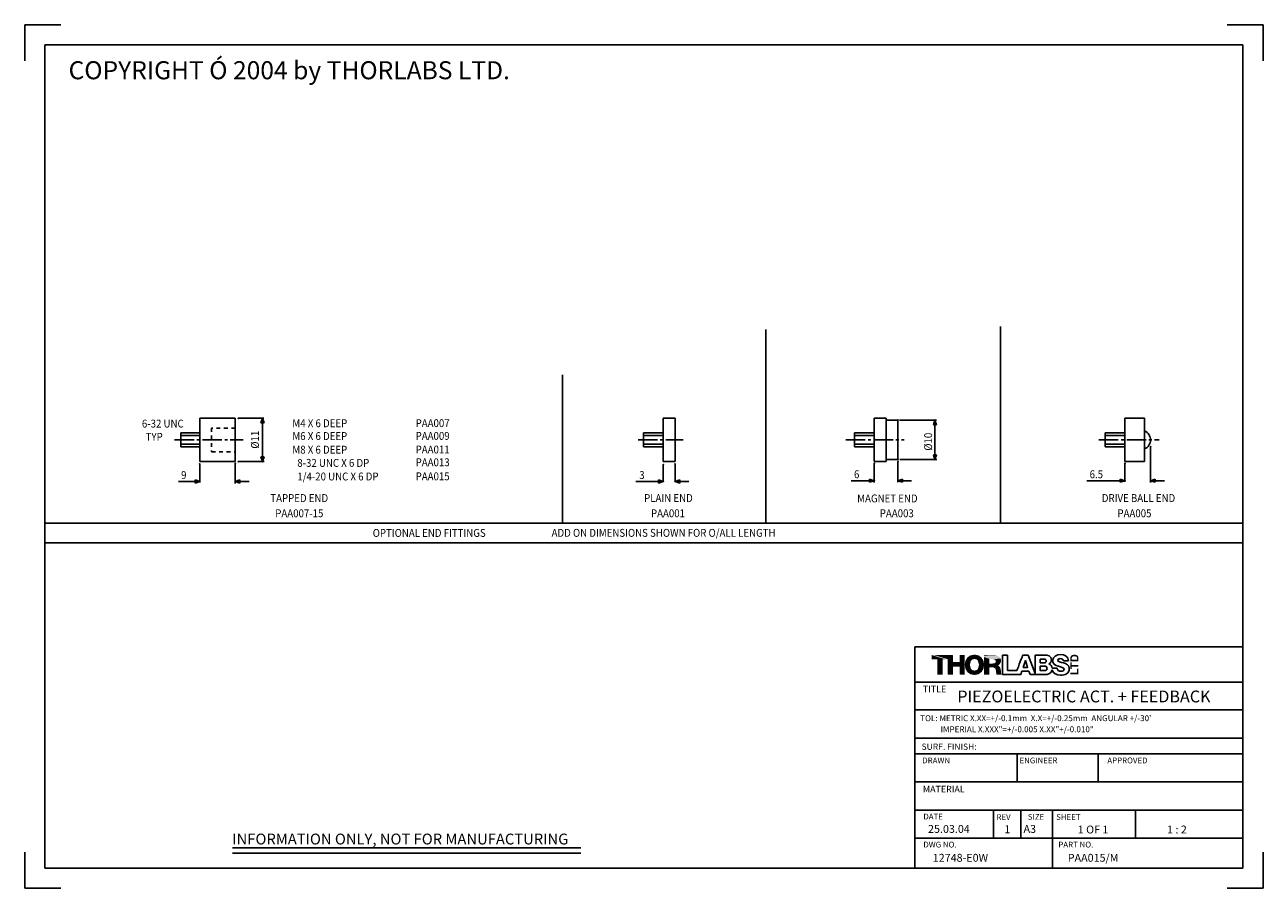
# Model space of a CAD drawing. Extents: x 0 to 629, y 130 to 569.
import ezdxf
from ezdxf.enums import TextEntityAlignment as Align

# ---------------------------------------------------------------- set-up
doc = ezdxf.new("R2010")
doc.units = 0
doc.header["$LTSCALE"] = 1.414141
doc.header["$MEASUREMENT"] = 0
doc.linetypes.add('CENTER', pattern=[10, 7, -1, 1, -1])
doc.linetypes.add('HIDDEN', pattern=[2.7, 1.35, -1.35])
doc.layers.get('0').update_dxf_attribs({"linetype": 'CONTINUOUS'})
doc.layers.get('DEFPOINTS').update_dxf_attribs({"linetype": 'CONTINUOUS'})
for name, color, linetype in [('1', 7, 'CONTINUOUS'), ('BORDER', 7, 'CONTINUOUS'), ('D1', 7, 'CONTINUOUS'), ('LAYER_1', 160, 'CONTINUOUS'), ('MD_DIMS', 7, 'CONTINUOUS'), ('TEXT', 3, 'CONTINUOUS')]:
    doc.layers.add(name, color=color, linetype=linetype)
doc.styles.add('BORDER', font='technic_.ttf')
doc.styles.add('COPYRIGHT', font='VERDANA.TTF')
doc.styles.get("Standard").update_dxf_attribs({"font": 'MECOXTXT'})

# ---------------------------------------------------------------- blocks, each defined once
blk = doc.blocks.new('FUNV002')
at = {"color": 0}
blk.add_point((0, 0), dxfattribs=at)
blk = doc.blocks.new('FUNV001')
at = {"color": 0}
blk.add_point((0, 0), dxfattribs=at)
blk = doc.blocks.new('FUNV015')
at = {"color": 0, "linetype": 'Continuous'}
for p, q in [((0, 0), (-2.4, 0.8)), ((-2.4, 0.8), (-2.4, -0.8)), ((-2.4, -0.8), (0, 0))]:
    blk.add_line(p, q, dxfattribs=at)
blk = doc.blocks.new('FUNV014')
at = {"color": 0, "linetype": 'Continuous'}
for p, q in [((0, 0), (2.4, 0.8)), ((2.4, -0.8), (0, 0)), ((2.4, 0.8), (2.4, -0.8))]:
    blk.add_line(p, q, dxfattribs=at)
blk = doc.blocks.new('*U6')
at = {"layer": 'LAYER_1', "color": 7, "linetype": 'Continuous', "extrusion": (0, 0, -1)}
for points in [[(3.05, -6.41), (-3.16, -7.28), (3.1, -6.47)], [(3.1, -6.47), (-3.16, -7.28), (3.1, -7.05)], [(3.1, -7.05), (-3.16, -7.28), (3.1, -7.63)], [(-3.16, -7.28), (-3.16, -7.69), (3.1, -7.63)], [(3.1, -7.63), (-3.16, -7.69), (-3, -7.69)], [(3.1, -7.63), (-3, -7.69), (-2.58, -7.69)], [(3.1, -7.63), (-2.58, -7.69), (-1.18, -7.69)], [(3.1, -7.63), (-1.18, -7.69), (2.12, -7.69)], [(3.1, -7.63), (2.12, -7.69), (2.69, -7.69)], [(3.1, -7.63), (2.69, -7.69), (3.03, -7.69)], [(-3.16, -7.28), (3.05, -6.41), (2.29, -6.41)], [(-3.16, -7.28), (2.29, -6.41), (-0.45, -6.41)], [(-3.16, -7.28), (-0.45, -6.41), (-1.61, -6.41)], [(-3.16, -7.28), (-1.61, -6.41), (-1.96, -6.41)], [(-3.16, -7.28), (-1.96, -6.41), (-2.09, -6.41)], [(-2.09, -3.27), (-2.62, -3.24), (-3.11, -3.24)], [(-2.09, -3.27), (-2.14, -3.24), (-2.62, -3.24)], [(-3.11, -3.24), (-3.16, -3.29), (-2.09, -3.27)], [(-2.09, -3.27), (-3.16, -3.29), (-2.09, -3.73)], [(-3.16, -3.29), (-3.16, -3.93), (-2.09, -3.73)], [(-2.09, -3.73), (-3.16, -3.93), (-2.09, -5.41)], [(-3.16, -3.93), (-3.16, -6.28), (-2.09, -5.41)], [(-2.09, -5.41), (-3.16, -6.28), (-2.09, -6.12)], [(-2.09, -6.12), (-3.16, -6.28), (-2.09, -6.41)], [(-3.16, -6.28), (-3.16, -7.28), (-2.09, -6.41)]]:
    blk.add_solid(points, dxfattribs=at)
blk = doc.blocks.new('*U7')
at = {"layer": 'LAYER_1', "color": 7, "linetype": 'Continuous', "extrusion": (0, 0, -1)}
for points in [[(3.16, 1.36), (3.16, 1.57), (2.09, 1.57)], [(2.09, 1.57), (2.09, 1.28), (3.16, 1.36)], [(3.16, 1.36), (2.09, 1.28), (3.16, 0.79)], [(2.09, 1.28), (2.09, 0.64), (3.16, 0.79)], [(3.16, 0.79), (2.09, 0.64), (3.16, -0.93)], [(2.09, 0.64), (2.09, 0), (3.16, -0.93)], [(2.09, 0), (2.09, -0.29), (3.16, -0.93)], [(-3.16, -0.29), (-3.16, -0.49), (3.16, -0.93)], [(3.16, -0.93), (-2.93, -0.29), (-3.16, -0.29)], [(3.16, -0.93), (-2.34, -0.29), (-2.93, -0.29)], [(3.16, -0.93), (-0.53, -0.29), (-2.34, -0.29)], [(3.16, -0.93), (1.27, -0.29), (-0.53, -0.29)], [(3.16, -0.93), (1.86, -0.29), (1.27, -0.29)], [(3.16, -0.93), (2.09, -0.29), (1.86, -0.29)], [(-3.16, -0.49), (-3.16, -0.93), (3.16, -0.93)], [(3.16, -0.93), (-3.16, -1.37), (2.09, -1.57)], [(3.16, -0.93), (2.09, -1.57), (3.16, -2.65)], [(-3.16, -0.93), (-3.16, -1.37), (3.16, -0.93)], [(2.09, -1.57), (2.09, -1.86), (3.16, -2.65)], [(2.09, -1.86), (2.09, -2.5), (3.16, -2.65)], [(2.09, -2.5), (2.09, -3.14), (3.16, -2.65)], [(3.16, -2.65), (2.09, -3.14), (3.16, -3.22)], [(2.09, -3.14), (2.09, -3.43), (3.16, -3.22)], [(3.16, -3.22), (2.09, -3.43), (3.16, -3.43)], [(-3.16, -1.37), (1.86, -1.57), (2.09, -1.57)], [(-3.16, -1.37), (1.27, -1.57), (1.86, -1.57)], [(-3.16, -1.37), (-0.53, -1.57), (1.27, -1.57)], [(-3.16, -1.37), (-2.34, -1.57), (-0.53, -1.57)], [(-3.16, -1.37), (-2.93, -1.57), (-2.34, -1.57)], [(-3.16, -1.37), (-3.16, -1.57), (-2.93, -1.57)]]:
    blk.add_solid(points, dxfattribs=at)
blk = doc.blocks.new('*U8')
at = {"layer": 'LAYER_1', "color": 7, "linetype": 'Continuous', "extrusion": (0, 0, -1)}
for points in [[(3.14, 5.27), (2.08, 4.77), (3.16, 4.78)], [(3.16, 4.78), (2.08, 4.77), (3.16, 4.61)], [(2.08, 4.77), (2.09, 4.31), (3.16, 4.61)], [(3.16, 4.61), (2.09, 4.31), (3.16, 4.19)], [(2.09, 4.31), (2.09, 4.13), (3.16, 4.19)], [(3.16, 4.19), (2.09, 4.13), (3.16, 3.04)], [(2.09, 4.13), (2.09, 3.69), (3.16, 3.04)], [(-1.86, 3.69), (-3.16, 3.17), (3.16, 3.04)], [(3.16, 3.04), (-1.12, 3.69), (-1.86, 3.69)], [(3.16, 3.04), (0.95, 3.69), (-1.12, 3.69)], [(3.16, 3.04), (1.76, 3.69), (0.95, 3.69)], [(3.16, 3.04), (2.09, 3.69), (1.76, 3.69)], [(-3.16, 3.17), (-3.16, 2.66), (3.16, 3.04)], [(3.16, 3.04), (-3.16, 2.66), (3.16, 2.59)], [(-3.16, 2.66), (-3.16, 2.42), (3.16, 2.59)], [(3.16, 2.59), (-3.16, 2.42), (3.16, 2.41)], [(-3.16, 2.42), (3.03, 2.41), (3.16, 2.41)], [(3.02, 6), (1.83, 5.76), (3.14, 5.27)], [(1.83, 5.76), (2.02, 5.34), (3.14, 5.27)], [(2.02, 5.34), (2.08, 4.77), (3.14, 5.27)], [(-3.16, 2.42), (2.66, 2.41), (3.03, 2.41)], [(2.65, 6.67), (1.02, 6.28), (3.02, 6)], [(1.02, 6.28), (1.83, 5.76), (3.02, 6)], [(-3.16, 2.42), (1.43, 2.41), (2.66, 2.41)], [(2.05, 7.19), (-2.41, 6.93), (2.65, 6.67)], [(-2.41, 6.93), (-2.84, 6.38), (2.65, 6.67)], [(2.65, 6.67), (-2.84, 6.38), (0.26, 6.37)], [(2.65, 6.67), (0.26, 6.37), (1.02, 6.28)], [(1.28, 7.53), (-1.65, 7.4), (2.05, 7.19)], [(-1.65, 7.4), (-2.41, 6.93), (2.05, 7.19)], [(-3.16, 2.42), (-1.69, 2.41), (1.43, 2.41)], [(-0.79, 7.64), (-1.65, 7.4), (1.28, 7.53)], [(-2.84, 6.38), (-0.66, 6.35), (0.26, 6.37)], [(-2.84, 6.38), (-1.31, 6.2), (-0.66, 6.35)], [(-2.84, 6.38), (-3.08, 5.7), (-1.31, 6.2)], [(-1.31, 6.2), (-3.08, 5.7), (-1.72, 5.97)], [(-3.16, 2.42), (-2.82, 2.41), (-1.69, 2.41)], [(-1.72, 5.97), (-3.08, 5.7), (-2.06, 5.27)], [(-2.09, 3.69), (-3.16, 3.17), (-1.86, 3.69)], [(-3.08, 5.7), (-3.16, 4.89), (-2.06, 5.27)], [(-2.06, 5.27), (-3.16, 4.89), (-2.09, 4.7)], [(-3.16, 4.89), (-3.16, 4.72), (-2.09, 4.7)], [(-3.16, 4.72), (-3.16, 4.34), (-2.09, 4.7)], [(-2.09, 4.7), (-3.16, 4.34), (-2.09, 4.45)], [(-2.09, 4.45), (-3.16, 4.34), (-2.09, 3.99)], [(-3.16, 4.34), (-3.16, 3.17), (-2.09, 3.99)], [(-2.09, 3.99), (-3.16, 3.17), (-2.09, 3.69)], [(-3.16, 2.42), (-3.1, 2.41), (-2.82, 2.41)]]:
    blk.add_solid(points, dxfattribs=at)
blk = doc.blocks.new('AI9-BLK4')
at = {"layer": 'LAYER_1', "color": 7, "linetype": 'Continuous'}
for name in ['*U8', '*U7', '*U6']:
    blk.add_blockref(name, (0, 0), dxfattribs=at)
blk = doc.blocks.new('*U9')
at = {"layer": 'LAYER_1', "color": 7, "linetype": 'Continuous', "extrusion": (0, 0, -1)}
for points in [[(-4.22, 3.85), (0.06, 4.96), (-0.13, 4.96)], [(0.06, 4.96), (-4.22, 3.85), (-3.98, 3.85)], [(0.06, 4.96), (-3.98, 3.85), (-3.47, 3.85)], [(0.06, 4.96), (-3.47, 3.85), (-2.96, 3.85)], [(0.06, 4.96), (-2.96, 3.85), (-2.73, 3.85)], [(0.06, 4.96), (-2.73, 3.85), (0.06, 3.85)], [(-4.22, 3.85), (-0.13, 4.96), (-0.61, 4.96)], [(-4.22, 3.85), (-0.61, 4.96), (-2.08, 4.96)], [(-1.43, 3.85), (-2.73, 3.68), (-1.43, 3.68)], [(-2.73, 3.85), (-2.73, 3.68), (-1.43, 3.85)], [(-1.43, 3.68), (-2.73, 3.24), (-1.43, 3.24)], [(-2.73, 3.68), (-2.73, 3.24), (-1.43, 3.68)], [(-2.73, 3.24), (-2.73, 1.92), (-1.43, 1.92)], [(-1.43, 3.24), (-2.73, 3.24), (-1.43, 1.92)], [(-4.22, 3.85), (-2.08, 4.96), (-3.55, 4.96)], [(-4.22, 3.85), (-3.55, 4.96), (-4.03, 4.96)], [(-4.22, 3.85), (-4.03, 4.96), (-4.22, 4.96)], [(-2.73, 1.92), (-2.73, 0.59), (-1.43, 0.59)], [(-1.43, 1.92), (-2.73, 1.92), (-1.43, 0.59)], [(-2.73, 0.59), (-2.73, 0.16), (-1.43, 0.16)], [(-1.43, 0.59), (-2.73, 0.59), (-1.43, 0.16)], [(-2.73, 0.16), (-1.63, -0.01), (-1.43, -0.01)], [(-1.43, 0.16), (-2.73, 0.16), (-1.43, -0.01)], [(-2.73, 0.16), (-2.08, -0.01), (-1.63, -0.01)], [(-2.73, 0.16), (-2.53, -0.01), (-2.08, -0.01)], [(-2.73, 0.16), (-2.73, -0.01), (-2.53, -0.01)]]:
    blk.add_solid(points, dxfattribs=at)
at = {"layer": 'LAYER_1', "color": 7, "linetype": 'Continuous'}
for points in [[(2.73, 3.85), (0.18, 3.85), (-0.06, 3.85)], [(2.73, 3.85), (0.69, 3.85), (0.18, 3.85)], [(2.73, 3.85), (1.2, 3.85), (0.69, 3.85)], [(2.73, 3.85), (1.43, 3.85), (1.2, 3.85)]]:
    blk.add_solid(points, dxfattribs=at)
blk = doc.blocks.new('*U10')
at = {"layer": 'LAYER_1', "color": 7, "linetype": 'Continuous', "extrusion": (0, 0, -1)}
for points in [[(-5.37, 4.88), (-4.08, 4.96), (-4.49, 4.96)], [(-4.08, 4.96), (-5.37, 4.88), (-4.08, 4.83)], [(-5.37, 4.88), (-5.37, 4.05), (-4.08, 4.83)], [(-4.08, 4.83), (-5.37, 4.05), (-4.08, 4.5)], [(-4.08, 4.5), (-5.37, 4.05), (-4.08, 3.39)], [(-5.37, 4.05), (-5.37, 3.23), (-4.08, 3.39)], [(-4.08, 3.39), (-5.37, 3.23), (-4.08, 0.77)], [(-5.37, 3.23), (-5.39, 3.15), (-4.08, 0.77)], [(-5.39, 3.15), (-5.37, 2.04), (-4.08, 0.77)], [(-5.37, 4.88), (-4.49, 4.96), (-5.17, 4.96)], [(-5.37, 2.04), (-6.93, 3.15), (-7.09, 3.15)], [(-5.37, 2.04), (-6.54, 3.15), (-6.93, 3.15)], [(-5.37, 2.04), (-5.64, 3.15), (-6.54, 3.15)], [(-5.37, 2.04), (-5.39, 3.15), (-5.64, 3.15)], [(-7.09, 3.15), (-5.53, 2.04), (-5.37, 2.04)], [(-7.09, 3.15), (-5.92, 2.04), (-5.53, 2.04)], [(-7.09, 3.15), (-6.82, 2.04), (-5.92, 2.04)], [(-7.09, 3.15), (-7.07, 2.04), (-6.82, 2.04)], [(-7.09, 3.15), (-8.38, 1.56), (-7.07, 2.04)], [(-7.09, 4.94), (-7.73, 4.96), (-8.33, 4.96)], [(-7.09, 4.94), (-7.14, 4.96), (-7.73, 4.96)], [(-8.33, 4.96), (-8.38, 4.9), (-7.09, 4.94)], [(-7.09, 4.94), (-8.38, 4.9), (-7.09, 4.68)], [(-8.38, 4.9), (-8.38, 4.18), (-7.09, 4.68)], [(-7.09, 4.68), (-8.38, 4.18), (-7.09, 3.72)], [(-8.38, 4.18), (-8.38, 1.56), (-7.09, 3.72)], [(-7.09, 3.72), (-8.38, 1.56), (-7.09, 3.32)], [(-7.09, 3.32), (-8.38, 1.56), (-7.09, 3.15)], [(-5.37, 2.04), (-5.37, 1.85), (-4.08, 0.77)], [(-5.37, 1.85), (-5.37, 1.39), (-4.08, 0.77)], [(-5.37, 1.39), (-5.37, 0.31), (-4.08, 0.77)], [(-4.08, 0.77), (-5.37, 0.31), (-4.08, 0.05)], [(-5.37, 0.31), (-5.37, 0.02), (-4.08, 0.05)], [(-4.08, 0.05), (-5.37, 0.02), (-4.13, -0.01)], [(-5.37, 0.02), (-4.73, -0.01), (-4.13, -0.01)], [(-5.37, 0.02), (-5.32, -0.01), (-4.73, -0.01)], [(-7.07, 2.04), (-8.38, 1.56), (-7.09, 1.95)], [(-7.09, 1.95), (-8.38, 1.56), (-7.09, 1.02)], [(-8.38, 1.56), (-8.38, 0.45), (-7.09, 1.02)], [(-7.09, 1.02), (-8.38, 0.45), (-7.09, 0.08)], [(-8.38, 0.45), (-8.38, 0.12), (-7.09, 0.08)], [(-8.38, 0.12), (-8.38, -0.01), (-7.09, 0.08)], [(-7.09, 0.08), (-8.38, -0.01), (-7.97, -0.01)], [(-7.09, 0.08), (-7.97, -0.01), (-7.29, -0.01)]]:
    blk.add_solid(points, dxfattribs=at)
blk = doc.blocks.new('*U11')
at = {"layer": 'LAYER_1', "color": 7, "linetype": 'Continuous', "extrusion": (0, 0, -1)}
for points in [[(-8.54, 3.49), (-9.67, 2.48), (-8.38, 2.48)], [(-9.02, 4.31), (-10.83, 3.95), (-8.54, 3.49)], [(-10.83, 3.95), (-10.3, 3.82), (-8.54, 3.49)], [(-10.3, 3.82), (-9.94, 3.49), (-8.54, 3.49)], [(-9.94, 3.49), (-9.67, 2.48), (-8.54, 3.49)], [(-9.79, 4.86), (-12.65, 4.31), (-9.02, 4.31)], [(-12.65, 4.31), (-10.83, 3.95), (-9.02, 4.31)], [(-10.83, 5.06), (-11.88, 4.86), (-9.79, 4.86)], [(-11.88, 4.86), (-12.65, 4.31), (-9.79, 4.86)], [(-12.65, 4.31), (-13.13, 3.49), (-10.83, 3.95)], [(-10.83, 3.95), (-13.13, 3.49), (-11.37, 3.82)], [(-11.37, 3.82), (-13.13, 3.49), (-11.73, 3.49)], [(-11.73, 3.49), (-13.13, 3.49), (-11.99, 2.48)], [(-13.13, 3.49), (-13.29, 2.48), (-11.99, 2.48)], [(-8.38, 2.48), (-9.94, 1.46), (-8.54, 1.46)], [(-9.67, 2.48), (-9.94, 1.46), (-8.38, 2.48)], [(-8.54, 1.46), (-9.94, 1.46), (-9.02, 0.64)], [(-9.94, 1.46), (-10.3, 1.13), (-9.02, 0.64)], [(-10.3, 1.13), (-10.83, 1), (-9.02, 0.64)], [(-10.83, 1), (-12.65, 0.64), (-9.02, 0.64)], [(-9.02, 0.64), (-12.65, 0.64), (-9.79, 0.09)], [(-12.65, 0.64), (-11.88, 0.09), (-9.79, 0.09)], [(-9.79, 0.09), (-11.88, 0.09), (-10.83, -0.11)], [(-11.37, 1.13), (-12.65, 0.64), (-10.83, 1)], [(-11.73, 1.46), (-12.65, 0.64), (-11.37, 1.13)], [(-11.99, 2.48), (-13.13, 1.46), (-11.73, 1.46)], [(-13.13, 1.46), (-12.65, 0.64), (-11.73, 1.46)], [(-13.29, 2.48), (-13.13, 1.46), (-11.99, 2.48)]]:
    blk.add_solid(points, dxfattribs=at)
blk = doc.blocks.new('*U12')
at = {"layer": 'LAYER_1', "color": 7, "linetype": 'Continuous', "extrusion": (0, 0, -1)}
for points in [[(-15.88, 4.96), (-16.4, 4.9), (-13.3, 4.81)], [(-15.88, 4.96), (-13.3, 4.96), (-13.57, 4.96)], [(-13.3, 4.96), (-15.88, 4.96), (-13.3, 4.81)], [(-16.4, 4.9), (-17.26, 4.44), (-13.3, 4.81)], [(-13.3, 4.81), (-17.26, 4.44), (-13.3, 4.43)], [(-17.26, 4.44), (-17.51, 4.02), (-13.3, 4.43)], [(-13.3, 4.43), (-17.51, 4.02), (-14.76, 3.92)], [(-13.3, 4.43), (-14.76, 3.92), (-14.6, 3.91)], [(-13.3, 4.43), (-14.6, 3.91), (-13.3, 3.17)], [(-14.6, 3.91), (-14.6, 3.57), (-13.3, 3.17)], [(-14.6, 3.57), (-14.6, 3.06), (-13.3, 3.17)], [(-13.3, 3.17), (-14.6, 3.06), (-13.3, 1.67)], [(-15.88, 4.96), (-13.57, 4.96), (-14.21, 4.96)], [(-15.88, 4.96), (-14.21, 4.96), (-15.6, 4.96)], [(-17.51, 4.02), (-15.58, 3.92), (-14.76, 3.92)], [(-17.51, 4.02), (-17.58, 3.51), (-15.58, 3.92)], [(-15.58, 3.92), (-17.58, 3.51), (-16.09, 3.79)], [(-16.28, 3.25), (-17.43, 2.9), (-15.94, 2.84)], [(-16.09, 3.79), (-17.58, 3.51), (-16.28, 3.25)], [(-17.58, 3.51), (-17.43, 2.9), (-16.28, 3.25)], [(-14.6, 3.06), (-14.6, 2.8), (-13.3, 1.67)], [(-15.34, 2.8), (-17.03, 2.43), (-13.3, 1.67)], [(-13.3, 1.67), (-14.85, 2.8), (-15.34, 2.8)], [(-13.3, 1.67), (-14.6, 2.8), (-14.85, 2.8)], [(-17.03, 2.43), (-16.8, 2.32), (-13.3, 1.67)], [(-16.8, 2.32), (-16.8, 2.31), (-13.3, 1.67)], [(-16.8, 2.31), (-16.9, 2.27), (-13.3, 1.67)], [(-16.9, 2.27), (-14.75, 1.8), (-13.3, 1.67)], [(-14.75, 1.8), (-14.6, 1.68), (-13.3, 1.67)], [(-14.6, 1.68), (-14.6, 0.73), (-13.3, 1.67)], [(-13.3, 1.67), (-14.6, 0.73), (-13.3, 0.45)], [(-14.6, 0.73), (-14.6, 0.24), (-13.3, 0.45)], [(-13.3, 0.45), (-14.6, 0.24), (-13.3, 0.1)], [(-14.6, 0.24), (-14.6, 0), (-13.3, 0.1)], [(-13.3, 0.1), (-14.6, 0), (-13.3, -0.01)], [(-16.9, 2.27), (-17.33, 1.88), (-14.75, 1.8)], [(-17.33, 1.88), (-15.69, 1.79), (-14.75, 1.8)], [(-15.94, 2.84), (-17.03, 2.43), (-15.34, 2.8)], [(-17.33, 1.88), (-17.51, 1.29), (-15.69, 1.79)], [(-15.69, 1.79), (-17.51, 1.29), (-16.14, 1.52)], [(-17.43, 2.9), (-17.03, 2.43), (-15.94, 2.84)], [(-16.14, 1.52), (-17.51, 1.29), (-16.29, 0.97)], [(-17.51, 1.29), (-17.61, 0.29), (-16.29, 0.97)], [(-16.29, 0.97), (-17.61, 0.29), (-16.37, 0.22)], [(-17.61, 0.29), (-17.71, -0.01), (-16.37, 0.22)], [(-16.37, 0.22), (-17.71, -0.01), (-17.09, -0.01)], [(-16.37, 0.22), (-17.09, -0.01), (-16.48, -0.01)], [(-14.6, 0), (-13.46, -0.01), (-13.3, -0.01)], [(-14.6, 0), (-14.18, -0.01), (-13.46, -0.01)], [(-14.6, 0), (-14.49, -0.01), (-14.18, -0.01)]]:
    blk.add_solid(points, dxfattribs=at)
blk = doc.blocks.new('THOR_COMPANY_LOGO')
at = {"layer": 'LAYER_1', "color": 7}
blk.add_lwpolyline([(23.19, 1.81), (23.76, 3.56), (23.77, 3.56), (24.33, 1.81)], close=True, dxfattribs=at)
for points in [[(19.23, 4.95), (19.23, 4.95), (17.92, 4.95), (17.92, 4.95)], [(17.92, 4.95), (17.92, 4.95), (17.92, -0.01), (17.92, -0.01)], [(19.23, 1.06), (19.23, 1.06), (19.23, 4.95), (19.23, 4.95)], [(23.1, 4.95), (23.1, 4.95), (21.9, 1.77), (21.63, 1.06)], [(24.43, 4.95), (24.43, 4.95), (23.1, 4.95), (23.1, 4.95)], [(26.21, 0.27), (26.21, 0.27), (24.43, 4.95), (24.43, 4.95)], [(28.56, 4.95), (28.56, 4.95), (26.21, 4.95), (26.21, 4.95)], [(26.21, 4.95), (26.21, 4.95), (26.21, 0.27), (26.21, 0.27)], [(33.42, 3.44), (33.42, 3.44), (34.73, 3.44), (34.73, 3.44)], [(21.63, 1.06), (20.92, 1.06), (19.23, 1.06), (19.23, 1.06)], [(22.57, -0.01), (22.57, -0.01), (22.89, 0.84), (22.89, 0.84)], [(22.89, 0.84), (22.89, 0.84), (24.64, 0.84), (24.64, 0.84)], [(24.64, 0.84), (24.64, 0.84), (24.95, -0.01), (24.95, -0.01)], [(28.62, -0.01), (29.61, -0.01), (30.43, 0.26), (30.56, 1.21)], [(30.58, 1.63), (30.53, 2.14), (30.21, 2.54), (29.72, 2.68)], [(31.83, 1.63), (31.83, 1.63), (30.58, 1.63), (30.58, 1.63)], [(17.92, -0.01), (17.92, -0.01), (21.22, -0.01), (21.22, -0.01)], [(21.22, -0.01), (21.22, -0.01), (21.58, -0.01), (21.58, -0.01)], [(21.58, -0.01), (21.58, -0.01), (22.57, -0.01), (22.57, -0.01)], [(24.95, -0.01), (24.95, -0.01), (26.21, -0.01), (26.21, -0.01)], [(26.21, -0.01), (26.21, -0.01), (26.32, -0.01), (26.32, -0.01)], [(26.32, -0.01), (26.32, -0.01), (28.62, -0.01), (28.62, -0.01)]]:
    blk.add_open_spline(points, degree=3, dxfattribs=at)
for points, knots in [([(27.52, 3.94), (27.52, 3.94), (28.53, 3.94), (28.53, 3.94), (28.81, 3.94), (29.07, 3.82), (29.07, 3.46), (29.07, 3.1), (28.76, 2.98), (28.53, 2.98), (28.53, 2.98), (27.52, 2.98), (27.52, 2.98), (27.52, 2.98), (27.52, 3.94), (27.52, 3.94)], [0, 0, 0, 0, 1, 1, 1, 2, 2, 2, 3, 3, 3, 4, 4, 4, 5, 5, 5, 5]), ([(29.72, 2.68), (30.11, 2.88), (30.38, 3.25), (30.38, 3.69), (30.38, 4.74), (29.43, 4.96), (28.56, 4.95)], [12, 12, 12, 12, 13, 13, 13, 14, 14, 14, 14]), ([(34.73, 3.44), (34.72, 4.57), (33.72, 5.06), (32.72, 5.06), (31.77, 5.06), (30.67, 4.63), (30.67, 3.53), (30.67, 2.61), (31.42, 2.29), (32.14, 2.09)], [4, 4, 4, 4, 5, 5, 5, 6, 6, 6, 7, 7, 7, 7]), ([(33.43, 2.96), (32.7, 3.16), (31.98, 3.23), (31.98, 3.62), (31.98, 3.95), (32.33, 4.05), (32.61, 4.05), (33.01, 4.05), (33.44, 3.9), (33.42, 3.44)], [0, 0, 0, 0, 1, 1, 1, 2, 2, 2, 3, 3, 3, 3]), ([(28.57, 0.99), (28.57, 0.99), (27.52, 0.99), (27.52, 0.99), (27.52, 0.99), (27.52, 2.14), (27.52, 2.14), (27.52, 2.14), (28.57, 2.14), (28.57, 2.14), (28.96, 2.14), (29.27, 1.99), (29.27, 1.55), (29.27, 1.13), (28.98, 0.99), (28.57, 0.99)], [0, 0, 0, 0, 1, 1, 1, 2, 2, 2, 3, 3, 3, 4, 4, 4, 5, 5, 5, 5]), ([(30.56, 1.21), (30.76, 0.23), (31.68, -0.16), (32.7, -0.16), (33.81, -0.16), (34.89, 0.24), (34.89, 1.51), (34.89, 2.42), (34.16, 2.76), (33.43, 2.96)], [34, 34, 34, 34, 35, 35, 35, 36, 36, 36, 37, 37, 37, 37]), ([(32.14, 2.09), (32.86, 1.89), (33.58, 1.8), (33.58, 1.36), (33.58, 0.99), (33.17, 0.85), (32.78, 0.85), (32.22, 0.85), (31.86, 1.04), (31.83, 1.63)], [7, 7, 7, 7, 8, 8, 8, 9, 9, 9, 10, 10, 10, 10])]:
    blk.add_open_spline(points, degree=3, knots=knots, dxfattribs=at)
at = {"layer": 'LAYER_1', "color": 7, "linetype": 'Continuous'}
for name in ['*U9', '*U10', '*U11', '*U12']:
    blk.add_blockref(name, (0, 0), dxfattribs=at)
at = {"layer": 'LAYER_1', "color": 7, "xscale": 0.3246753246753247, "yscale": 0.3246753246753247, "zscale": 0.3246753246753247}
blk.add_blockref('AI9-BLK4', (36.19, 2.55), dxfattribs=at)
blk = doc.blocks.new('A3-LANDSCAPE-THOR-LABS')
at = {"layer": 'BORDER'}
for p, q in [((309.13, 214.01), (5.13, 214.01)), ((5.13, 214.01), (5.13, 5.13)), ((309.13, 5.13), (309.13, 214.01)), ((309.13, 61.28), (225.89, 61.28)), ((225.89, 61.28), (225.89, 5.13)), ((309.13, 52.28), (225.89, 52.28)), ((309.13, 45.28), (225.89, 45.28)), ((309.13, 38.08), (225.89, 38.08)), ((309.13, 34.08), (225.89, 34.08)), ((251.86, 26.97), (251.86, 34.08)), ((251.86, 34.08), (251.86, 26.97)), ((272.34, 34.08), (272.34, 26.97)), ((272.34, 26.93), (272.34, 34.04)), ((309.13, 26.97), (225.89, 26.97)), ((225.89, 19.82), (309.13, 19.82)), ((245.82, 12.71), (245.82, 19.82)), ((245.82, 19.82), (245.82, 12.71)), ((252.73, 19.82), (252.73, 12.71)), ((252.73, 19.82), (252.73, 12.71)), ((260.76, 5.13), (260.76, 19.82)), ((260.76, 19.82), (260.76, 5.13)), ((281.88, 19.82), (281.88, 12.71)), ((281.88, 19.82), (281.88, 12.71)), ((225.89, 12.71), (309.13, 12.71)), ((5.13, 5.13), (309.13, 5.13))]:
    blk.add_line(p, q, dxfattribs=at)
at = {"layer": 'D1'}
for p, q in [((52.73, 10.25), (141.08, 10.25)), ((52.73, 8.88), (141.08, 8.88))]:
    blk.add_line(p, q, dxfattribs=at)
at = {"layer": 'DEFPOINTS'}
for p, q in [((0, 210.01), (0, 219.14)), ((9.13, 219.14), (0, 219.14)), ((314.26, 219.14), (305.13, 219.14)), ((314.26, 210.01), (314.26, 219.14)), ((0, 9.13), (0, 0)), ((314.26, 9.13), (314.26, 0)), ((9.13, 0), (0, 0)), ((314.26, 0), (305.13, 0))]:
    blk.add_line(p, q, dxfattribs=at)
at = {"layer": 'D1'}
blk.add_blockref('THOR_COMPANY_LOGO', (230.15, 54.23), dxfattribs=at)
at = {"layer": 'BORDER', "style": 'BORDER'}
for s, height, p in [('TITLE', 1.659, (227.9, 49.72)), ("TOL: METRIC X.XX=+/-0.1mm  X.X=+/-0.25mm  ANGULAR +/-30'", 1.5, (227.22, 42.4)), (' IMPERIAL X.XXX"=+/-0.005 X.XX"+/-0.010"', 1.5, (231.94, 39.59)), ('SURF. FINISH: ', 1.5853, (227.56, 35.13)), ('DRAWN', 1.465, (227.74, 31.7)), ('ENGINEER', 1.465, (252.41, 31.7)), ('APPROVED', 1.465, (274.71, 31.7)), ('DATE', 1.465, (228.02, 17.45)), ('REV', 1.465, (246.57, 17.33)), ('SHEET', 1.465, (261.72, 17.34)), ('DWG NO.', 1.465, (228.02, 10.34)), ('PART NO.', 1.465, (262.27, 10.34))]:
    blk.add_text(s, height=height, dxfattribs=at).set_placement(p)
at = {"layer": 'BORDER'}
blk.add_text('MATERIAL', height=1.659, dxfattribs=at).set_placement((227.9, 24.33))
at = {"layer": 'BORDER', "style": 'BORDER'}
blk.add_text('SIZE', height=1.465, dxfattribs=at).set_placement((256.61, 17.37), align=Align.CENTER)
at = {"layer": 'BORDER', "insert": (11.12, 209.89), "char_height": 4.5792, "width": 171.1101, "attachment_point": 1, "style": 'COPYRIGHT'}
blk.add_mtext('COPYRIGHT {\\FSYMBOL.TTF;Ó} 2004 by THORLABS LTD.', dxfattribs=at)
at = {"layer": 'D1', "style": 'BORDER'}
blk.add_text('INFORMATION ONLY, NOT FOR MANUFACTURING', height=2.7477, dxfattribs=at).set_placement((52.66, 11.11))
for tag, p, height in [('TITLE', (241.03, 47.17), 3), ('SF', (246.28, 35.23), 1.5), ('DM', (235.6, 28.32), 2), ('EN', (257.35, 28.48), 2), ('AP', (282.39, 28.45), 2), ('DATE', (229.21, 14.05), 2), ('SIZE', (253.44, 14.05), 2), ('SHT', (267.2, 13.9), 2), ('SCL', (289.86, 13.9), 2), ('DRG-NO.', (230.4, 6.72), 2), ('PRT-NO.', (264.66, 6.72), 2)]:
    blk.add_attdef(tag, p, '', height=height, dxfattribs=at)
at = {"layer": 'D1'}
blk.add_attdef('MT', (242.58, 21.42), '', height=2, dxfattribs=at)
at = {"layer": 'D1', "style": 'BORDER'}
blk.add_attdef('REV', text='', height=2, dxfattribs=at).set_placement((249.33, 13.98), align=Align.CENTER)

msp = doc.modelspace()

# ---------------------------------------------------------------- linework, layer by layer
at = {"layer": '1', "color": 7, "linetype": 'Continuous'}
for p, q in [((495.11, 415.56), (495.11, 315.84)), ((376.11, 315.84), (376.11, 414.03)), ((272.84, 390.99), (272.84, 315.84)), ((120.65, 358.11), (120.65, 369.06)), ((461.92, 357.91), (461.92, 368.06)), ((79.21, 360.26), (88.82, 360.26)), ((314.01, 360.26), (324.01, 360.26)), ((421.1, 360.26), (431.1, 360.26)), ((548.35, 360.26), (558.35, 360.26)), ((79.21, 355.86), (88.82, 355.86)), ((120.65, 358.01), (120.65, 347.06)), ((324.01, 355.86), (314.01, 355.86)), ((431.1, 355.86), (421.1, 355.86)), ((461.92, 358.01), (461.92, 348.06)), ((558.35, 355.86), (548.35, 355.86)), ((10.26, 315.84), (618.26, 315.84)), ((618.26, 305.84), (10.26, 305.84))]:
    msp.add_line(p, q, dxfattribs=at)
at = {"layer": '1', "color": 4, "linetype": 'Continuous'}
for p, q in [((106.82, 369.06), (88.82, 369.06)), ((88.82, 369.06), (88.82, 347.06)), ((106.82, 347.06), (106.82, 369.06)), ((324.01, 347.06), (324.01, 369.06)), ((324.01, 369.06), (330.01, 369.06)), ((330.01, 369.06), (330.01, 347.06)), ((431.1, 347.06), (431.1, 369.06)), ((431.1, 369.06), (437.1, 369.06)), ((437.1, 369.06), (437.1, 347.06)), ((437.1, 368.06), (443.1, 368.06)), ((443.1, 368.06), (443.1, 348.06)), ((558.35, 347.06), (558.35, 369.06)), ((558.35, 369.06), (568.35, 369.06)), ((568.35, 369.06), (568.35, 347.06)), ((88.82, 361.56), (79.21, 361.56)), ((79.21, 361.56), (79.21, 354.56)), ((324.01, 361.56), (314.01, 361.56)), ((314.01, 361.56), (314.01, 354.56)), ((431.1, 361.56), (421.1, 361.56)), ((421.1, 361.56), (421.1, 354.56)), ((558.35, 361.56), (548.35, 361.56)), ((548.35, 361.56), (548.35, 354.56)), ((79.21, 354.56), (88.82, 354.56)), ((314.01, 354.56), (324.01, 354.56)), ((421.1, 354.56), (431.1, 354.56)), ((548.35, 354.56), (558.35, 354.56)), ((88.82, 347.06), (106.82, 347.06)), ((330.01, 347.06), (324.01, 347.06)), ((437.1, 347.06), (431.1, 347.06)), ((443.1, 348.06), (437.1, 348.06)), ((568.35, 347.06), (558.35, 347.06))]:
    msp.add_line(p, q, dxfattribs=at)
at = {"layer": '1', "color": 3, "linetype": 'HIDDEN'}
for p, q in [((106.82, 364.06), (94.82, 364.06)), ((94.82, 364.06), (94.82, 352.06)), ((94.82, 352.06), (106.82, 352.06))]:
    msp.add_line(p, q, dxfattribs=at)
at = {"layer": '1', "color": 2, "linetype": 'CENTER'}
for p, q in [((76.04, 358.06), (110.77, 358.06)), ((311.23, 358.06), (334.06, 358.06)), ((416.68, 358.06), (446.23, 358.06)), ((545.09, 358.06), (575.79, 358.06))]:
    msp.add_line(p, q, dxfattribs=at)
at = {"layer": '1', "color": 4, "linetype": 'Continuous'}
msp.add_arc((566.35, 358.06), 5, 293.57648, 66.42004, dxfattribs=at)
at = {"layer": 'MD_DIMS'}
for p, q in [((108.37, 369.06), (121.26, 369.06)), ((443.91, 368.06), (462.73, 368.06)), ((571.35, 354.61), (571.35, 336.35)), ((88.82, 345.78), (88.82, 336.34)), ((106.82, 346.16), (106.82, 335.96)), ((108.37, 347.06), (121.57, 347.06)), ((330.01, 345.78), (330.01, 336.95)), ((431.1, 346.16), (431.1, 336.35)), ((443.1, 347.06), (443.1, 336.53)), ((444.09, 348.06), (462.91, 348.06)), ((558.35, 346.16), (558.35, 336.7)), ((324.01, 345.4), (324.01, 336.95)), ((78.1, 336.95), (88.82, 336.95)), ((106.82, 336.95), (113.82, 336.95)), ((310.17, 336.95), (324.01, 336.95)), ((330.01, 336.95), (337.01, 336.95)), ((419.44, 337.34), (431.1, 337.34)), ((443.1, 337.34), (450.1, 337.34)), ((539.09, 337.34), (558.35, 337.34)), ((571.35, 337.34), (578.35, 337.34))]:
    msp.add_line(p, q, dxfattribs=at)

# ---------------------------------------------------------------- block references
at = {"linetype": 'Continuous'}
ref = msp.add_blockref('A3-LANDSCAPE-THOR-LABS', (0, 130.47), dxfattribs=dict(at, xscale=2, yscale=2, zscale=2))
ref.add_attrib('TITLE', 'PIEZOELECTRIC ACT. + FEEDBACK', (473.25, 224.81), dxfattribs={"layer": 'D1', "height": 6, "style": 'BORDER'})
ref.add_attrib('DATE', '25.03.04', (458.41, 158.57), dxfattribs={"layer": 'D1', "height": 4, "style": 'BORDER'})
ref.add_attrib('REV', '1', dxfattribs={"layer": 'D1', "height": 4, "style": 'BORDER'}).set_placement((498.65, 158.42), align=Align.CENTER)
ref.add_attrib('SIZE', 'A3', (506.88, 158.57), dxfattribs={"layer": 'D1', "height": 4, "style": 'BORDER'})
ref.add_attrib('SHT', '1 OF 1', (534.4, 158.27), dxfattribs={"layer": 'D1', "height": 4, "style": 'BORDER'})
ref.add_attrib('SCL', '1 : 2', (579.72, 158.27), dxfattribs={"layer": 'D1', "height": 4, "style": 'BORDER'})
ref.add_attrib('DRG-NO.', '12748-E0W', (460.81, 143.92), dxfattribs={"layer": 'D1', "height": 4, "style": 'BORDER'})
ref.add_attrib('PRT-NO.', 'PAA015/M', (529.32, 143.92), dxfattribs={"layer": 'D1', "height": 4, "style": 'BORDER'})
at = {"layer": '1', "color": 7}
for p, rotation in [((120.65, 369.06), 90), ((461.92, 368.06), 90), ((120.65, 347.06), 270), ((461.92, 348.06), 270)]:
    msp.add_blockref('FUNV015', p, dxfattribs=dict(at, rotation=rotation))
at = {"layer": 'MD_DIMS'}
for name, p, rotation in [('FUNV002', (108.37, 369.06), 180), ('FUNV002', (443.1, 368.06), 180), ('FUNV002', (571.35, 354.61), 90), ('FUNV002', (88.82, 345.78), 90), ('FUNV002', (106.82, 346.16), 90), ('FUNV002', (108.37, 347.06), 180), ('FUNV002', (330.01, 345.78), 90), ('FUNV002', (431.1, 346.16), 90), ('FUNV002', (443.1, 348.06), 180), ('FUNV002', (443.1, 347.06), 90), ('FUNV002', (558.35, 346.16), 90), ('FUNV002', (324.01, 345.4), 90), ('FUNV001', (88.82, 336.95), 270), ('FUNV001', (106.82, 336.95), 270), ('FUNV001', (324.01, 336.95), 270), ('FUNV001', (330.01, 336.95), 270), ('FUNV001', (431.1, 337.34), 270), ('FUNV001', (443.1, 337.34), 270), ('FUNV001', (558.35, 337.34), 270), ('FUNV001', (571.35, 337.34), 270)]:
    msp.add_blockref(name, p, dxfattribs=dict(at, rotation=rotation))
for name, p in [('FUNV001', (120.65, 369.06)), ('FUNV001', (461.92, 368.06)), ('FUNV001', (120.65, 347.06)), ('FUNV001', (461.92, 348.06)), ('FUNV015', (88.82, 336.95)), ('FUNV014', (106.82, 336.95)), ('FUNV015', (324.01, 336.95)), ('FUNV014', (330.01, 336.95)), ('FUNV015', (431.1, 337.34)), ('FUNV014', (443.1, 337.34)), ('FUNV015', (558.35, 337.34)), ('FUNV014', (571.35, 337.34))]:
    msp.add_blockref(name, p, dxfattribs=at)

# ---------------------------------------------------------------- texts
at = {"layer": 'MD_DIMS', "oblique": 5.71059, "width": 0.9}
for s, p in [('%%c11', (120.07, 353.58)), ('%%c10', (461.72, 352.57))]:
    msp.add_text(s, height=4, rotation=90, dxfattribs=at).set_placement(p, align=Align.BOTTOM_LEFT)
for s, p in [('9', (79.33, 336.95)), ('3', (311.84, 336.95)), ('6', (420.84, 337.34)), ('6.5', (540.42, 337.34))]:
    msp.add_text(s, height=4, dxfattribs=at).set_placement(p, align=Align.BOTTOM_LEFT)
at = {"layer": 'TEXT', "oblique": 5.71059, "width": 0.9}
for s, p in [('6-32 UNC', (70.05, 366.31)), ('M4 X 6 DEEP', (149.73, 366.49)), ('PAA007', (207, 366.54)), ('TYP', (65.68, 359.6)), ('M6 X 6 DEEP', (149.73, 359.97)), ('PAA009', (207, 360.06)), ('M8 X 6 DEEP', (149.73, 353.06)), ('PAA011', (207, 353.15)), ('8-32 UNC X 6 DP', (156.57, 346.36)), ('PAA013', (207, 346.67)), ('1/4-20 UNC X 6 DP', (158.93, 339.46)), ('PAA015', (207, 339.55)), ('TAPPED END', (139.29, 328.5)), ('PLAIN END', (326.67, 328.51)), ('MAGNET END', (437.79, 328.32)), ('DRIVE BALL END', (565.24, 328.51)), ('PAA007-15', (139.34, 320.78)), ('PAA001', (326.44, 320.78)), ('PAA003', (442.56, 320.78)), ('PAA005', (563.18, 320.78)), ('OPTIONAL END FITTINGS', (205.26, 310.81)), ('ADD ON DIMENSIONS SHOWN FOR O/ALL LENGTH', (324.2, 310.85))]:
    msp.add_text(s, height=4, dxfattribs=at).set_placement(p, align=Align.MIDDLE_CENTER)

doc.saveas('drawing.dxf')
